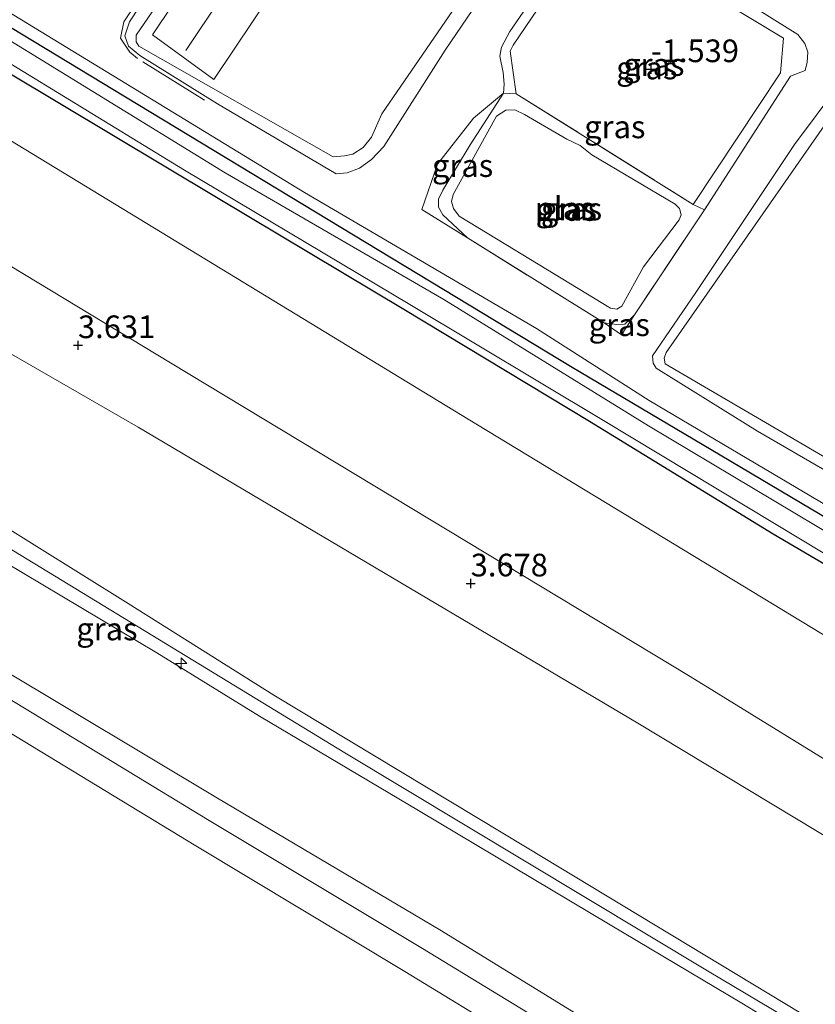
# Model space of a CAD drawing. Units: metres. Extents: x 59997 to 70000, y 381250 to 387502.
# Drawn here: x 60358 to 60446, y 383981 to 384090 of the extents above; entities that cross this region are included whole.
import ezdxf
from ezdxf.enums import TextEntityAlignment as Align

# ---------------------------------------------------------------- set-up
doc = ezdxf.new("R2010")
doc.units = ezdxf.units.M
doc.linetypes.add('IE-TERREINAFSCHEIDING', pattern=[10, 8, -2])
doc.layers.get('0').update_dxf_attribs({"lineweight": 25})
for name, color, linetype, lineweight in [('B-ME-AL-OVERIG-S-B1', 7, 'Continuous', 18), ('B-ME-GW-HOOGTEPUNT-S-B1', 10, 'Continuous', 25), ('B-ME-GW-INSTEEKWATERGANG-L-B1', 10, 'Continuous', 25), ('B-ME-GW-KRUINLIJN-L-B1', 93, 'Continuous', 18), ('B-ME-GW-TEENLIJN-L-B1', 93, 'Continuous', 18), ('B-ME-IE-GRASLAND-GV-B6', 93, 'Continuous', 18), ('B-ME-IE-TERREINAFSCHEIDING-RASTERHEKWERK-L-B1', 8, 'IE-TERREINAFSCHEIDING', 18), ('B-ME-KG-KADASTRAAL-NOKLIJN-L-B1', 13, 'Continuous', 18), ('B-ME-OB-BEKLEDING-GV-B6', 253, 'Continuous', 18), ('B-ME-OG-BEBOUWING-GV-B6', 173, 'Continuous', 18), ('B-ME-OG-WATER-GV-B6', 153, 'Continuous', 18), ('B-ME-VH-VERH_SOORT-BITUMEN-GV-B6', 8, 'IE-TERREINAFSCHEIDING-NATUURLIJK-HOUTWAL', 18)]:
    doc.layers.add(name, color=color, linetype=linetype, lineweight=lineweight)
doc.styles.add('NLCS-ISO', font='NLCS-ISO.TTF')
doc.linetypes.add('IE-TERREINAFSCHEIDING-NATUURLIJK-HOUTWAL', pattern='A,7,-1.5,[67,NLCS.SHX,S=0.75,R=45,X=0,Y=0],-1.5,7,-1.5,[70,NLCS.SHX,S=0.75,R=0,X=0,Y=0],-1.5', length=20)

# ---------------------------------------------------------------- blocks, each defined once
blk = doc.blocks.new('hecto')
for p, q in [((0, 0.625), (-0.625, 0)), ((0, -0.625), (0, 0.625)), ((-0.625, 0), (0.625, 0)), ((0.625, 0), (0, -0.625))]:
    blk.add_line(p, q)
blk = doc.blocks.new('hoogtepunt')
for p, q in [((-0.5, 0), (0.5, 0)), ((0, 0.5), (0, -0.5))]:
    blk.add_line(p, q)

msp = doc.modelspace()

# ---------------------------------------------------------------- linework, layer by layer
at = {"layer": 'B-ME-GW-INSTEEKWATERGANG-L-B1'}
for points in [[(60528.8959, 384080.9115, -0.9288), (60515.4534, 384061.8148, -0.7995), (60506.3833, 384050.1592, -0.6938), (60505.8578, 384049.9281, -0.729), (60504.7095, 384048.7754, -0.7173), (60500.1772, 384043.6569, -0.3413), (60488.9007, 384026.4739, -0.353), (60480.2112, 384014.7181, -0.4118), (60479.3785, 384015.1806, -0.8818), (60478.4891, 384016.1322, -1.1638), (60464.0314, 384024.8935, -1.2343), (60434.4385, 384042.4236, -1.2343), (60419.0688, 384051.516, -1.2343), (60394.9535, 384066.1421, -1.2343), (60369.7496, 384081.354, -1.2343), (60348.1497, 384094.4766, -1.2343), (60316.28, 384113.5437, -1.2343), (60287.9908, 384130.3232, -1.2343), (60263.7932, 384144.8449, -1.2343)], [(60265.2544, 384138.7773, -1.2108), (60285.3797, 384127.0528, -1.1755), (60307.5467, 384114.012, -1.1755), (60328.7938, 384100.829, -1.1755), (60351.0817, 384087.504, -1.2108), (60379.8234, 384070.3347, -1.2813), (60400.484, 384057.9524, -1.3635), (60421.0161, 384045.5838, -1.3635), (60441.2772, 384033.1752, -1.387), (60462.7683, 384020.5239, -1.3635), (60475.9807, 384012.0439, -1.1755), (60477.9891, 384011.7123, -1.1403), (60479.9111, 384011.9979, -0.6703), (60483.6345, 384015.3712, -0.4235), (60491.4442, 384025.5559, -0.4235), (60504.8275, 384044.985, -0.306), (60507.4996, 384048.5488, -0.494), (60517.2506, 384061.5293, -0.6585), (60528.8474, 384077.2379, -0.729)]]:
    msp.add_polyline3d(points, dxfattribs=at)
at = {"layer": 'B-ME-GW-KRUINLIJN-L-B1'}
for points in [[(60529.9724, 383929.8185, 9.717), (60475.5306, 383960.1968, 9.708), (60434.0163, 383984.9102, 9.755), (60393.9959, 384008.987, 9.755), (60357.4105, 384031.2719, 9.661), (60321.332, 384052.7084, 9.661), (60273.687, 384081.473, 9.7785), (60247.8866, 384098.3024, 9.7785), (60207.0914, 384123.4376, 9.8019), (60199.256, 384128.4282, 9.8225), (60184.8945, 384135.8748, 9.6932), (60159.3468, 384149.2183, 9.7315), (60126.7601, 384166.9994, 9.7315), (60093.696, 384183.6399, 9.6845), (60066.7612, 384197.6237, 9.708), (60022.6652, 384219.1857, 9.7315), (60000, 384229.7883, 9.7099)], [(60115.5843, 384204.4427, 3.219), (60139.3498, 384191.4534, 3.219), (60194.4795, 384159.6774, 3.36), (60253.5223, 384124.7438, 3.595), (60311.4205, 384090.3232, 3.548), (60374.7246, 384052.0369, 3.36), (60432.1128, 384017.4, 3.125), (60459.3371, 384000.6206, 3.266), (60473.9111, 383990.1499, 3.266), (60539.0036, 383951.1004, 3.5139)], [(60125.1779, 384192.1356, 3.877), (60136.7888, 384179.8301, 5.569), (60163.3894, 384158.2517, 7.872), (60183.3736, 384142.101, 9.47), (60201.2524, 384128.6493, 9.658), (60220.5919, 384117.132, 9.6815), (60237.3195, 384107.2691, 9.6227), (60267.0215, 384087.996, 9.6227), (60294.3926, 384070.9531, 9.6932), (60315.752, 384058.0627, 9.6227), (60334.5839, 384046.3535, 9.658), (60354.4681, 384035.1908, 9.5757), (60370.0531, 384025.4523, 9.5287), (60386.1634, 384015.355, 9.611), (60414.1255, 383998.4766, 9.7167), (60446.0874, 383979.183, 9.7167), (60482.3503, 383957.6981, 9.7285), (60530.1409, 383931.1882, 9.6944)], [(60271.1973, 384142.6175, -0.2708), (60296.0425, 384127.6674, -0.2355), (60324.8216, 384110.3421, -0.2355), (60357.4425, 384090.4321, -0.5175), (60389.5468, 384070.8302, -0.5175), (60415.1452, 384055.8135, -0.5763), (60427.5731, 384047.8695, -0.6703), (60451.0235, 384034.0053, -0.5528), (60474.8594, 384020.2958, -0.5175), (60478.5791, 384018.0146, -0.3413), (60479.5499, 384016.7534, -0.3295), (60480.2112, 384014.7181, -0.4118)], [(60529.7971, 383928.3943, 9.6963), (60518.0247, 383935.2726, 9.7755), (60498.9415, 383945.0935, 9.7755), (60489.4031, 383950.5727, 9.7755), (60476.8742, 383957.7727, 9.799), (60463.1124, 383966.1525, 9.7285), (60450.2735, 383973.7547, 9.7285), (60437.8003, 383981.3556, 9.799), (60423.2727, 383990.0014, 9.7285), (60402.1197, 384002.6117, 9.6932), (60384.5685, 384013.0409, 9.658), (60373.2236, 384020.0033, 9.6815), (60356.4444, 384030.0458, 9.6932), (60338.0821, 384040.9077, 9.611), (60316.9948, 384053.6266, 9.5405), (60298.8015, 384065.0066, 9.7167), (60281.8295, 384074.9503, 9.799), (60257.6742, 384089.5613, 9.6932), (60240.7199, 384100.2382, 9.9517), (60226.9329, 384109.3075, 9.7755), (60214.251, 384117.3124, 9.7402), (60205.6334, 384122.6785, 9.799)], [(60407.5386, 384065.8235, -0.5998), (60404.8227, 384068.3934, -0.7173), (60404.3345, 384069.2137, -0.7173), (60404.3328, 384070.0958, -0.7173), (60404.8175, 384071.1005, -0.7173), (60407.8327, 384076.1253, -0.7173), (60411.4856, 384081.8048, -0.5058), (60411.5611, 384082.7938, -0.588), (60411.4689, 384084.0959, -0.5645), (60411.1005, 384085.8898, -0.5645), (60411.281, 384086.8939, -0.5645), (60412.2206, 384088.6295, -0.5645), (60420.3154, 384100.3946, -0.5645)], [(60393.0214, 384072.9183, -0.5763), (60379.9089, 384080.6278, -0.541), (60371.3387, 384085.974, -0.4353), (60370.0992, 384087.003, -0.4353), (60369.6845, 384088.1366, -0.4353), (60370.1971, 384089.6845, -0.4353), (60375.7499, 384098.152, -0.2825)], [(60412.3629, 384097.2945, -0.6351), (60405.0613, 384086.5548, -0.5058), (60398.2752, 384075.9192, -0.5763), (60396.9373, 384074.4728, -0.5763), (60395.5984, 384073.5421, -0.5763), (60394.2587, 384073.0238, -0.5763), (60393.0214, 384072.9183, -0.5763)], [(60433.1476, 384095.1151, -0.7525), (60444.0061, 384088.2905, -0.7055), (60444.7685, 384087.2882, -0.7055), (60445.1049, 384086.3459, -0.7055), (60445.0462, 384085.2204, -0.7173), (60444.8047, 384084.3074, -0.7173), (60443.1938, 384083.6959, -0.7173), (60433.6901, 384068.914, -0.6468)], [(60452.0615, 384037.845, -0.4), (60451.0882, 384037.8127, -0.4), (60439.5454, 384044.4761, -0.494), (60428.3689, 384051.4504, -0.7173), (60428.0333, 384051.9973, -0.729), (60427.9709, 384052.8184, -0.729), (60432.744, 384059.7988, -0.6938), (60443.6488, 384076.1317, -0.7055), (60448.5332, 384082.7112, -0.588), (60449.4749, 384083.3518, -0.588), (60450.5693, 384083.6581, -0.588), (60451.4215, 384083.4164, -0.588), (60461.4624, 384077.5605, -0.5528), (60470.3534, 384071.5548, -0.4823), (60473.5518, 384069.1276, -0.447), (60473.8577, 384068.2461, -0.447), (60473.8595, 384067.3336, -0.447), (60473.5266, 384066.4509, -0.447), (60468.4337, 384059.8309, -0.4353), (60452.6387, 384038.2111, -0.447), (60452.0615, 384037.845, -0.4)], [(60521.629, 383911.936, 6.649), (60495.105, 383927.823, 6.632), (60469.045, 383943.373, 6.646), (60445.785, 383957.438, 6.59), (60424.978, 383969.964, 6.628), (60400.623, 383984.842, 6.678), (60377.516, 383998.698, 6.707), (60352.121, 384014.127, 6.696), (60328.902, 384027.941, 6.674), (60303.785, 384043.151, 6.671), (60280.384, 384057.128, 6.654), (60255.14, 384071.879, 6.669)], [(60425.9561, 384057.3406, -0.6703), (60424.8906, 384056.2915, -0.7173), (60423.9781, 384056.2593, -0.7173), (60422.6248, 384056.4643, -0.7055)]]:
    msp.add_polyline3d(points, dxfattribs=at)
at = {"layer": 'B-ME-GW-TEENLIJN-L-B1'}
for points in [[(60544.1155, 383963.0717, -0.9276), (60503.0824, 383987.5819, -0.823), (60474.9842, 384004.1001, -0.823), (60461.6921, 384012.996, -0.87), (60407.5877, 384045.8166, -1.199), (60357.9177, 384076.0724, -1.199), (60299.012, 384111.8142, -1.152), (60248.0688, 384140.8634, -0.964), (60191.8883, 384174.4173, -0.964), (60155.3088, 384195.3081, -0.729), (60142.9624, 384202.1426, -0.729), (60136.9782, 384204.6219, -0.494), (60131.5105, 384205.6247, -0.259), (60123.2099, 384205.0174, 1.433), (60115.5843, 384204.4427, 3.219)], [(60537.1829, 383947.2694, 3.6784), (60471.0108, 383985.3167, 3.595), (60426.319, 384012.2457, 3.595), (60371.1822, 384044.919, 3.595), (60305.5369, 384082.7506, 3.971), (60258.4123, 384111.5781, 4.206), (60242.5167, 384123.2679, 3.971), (60217.7117, 384138.6759, 3.971), (60187.5923, 384156.6886, 3.877), (60159.0392, 384174.0769, 3.689), (60141.7794, 384183.5112, 3.83), (60132.7609, 384189.2356, 3.689), (60125.1779, 384192.1356, 3.877)], [(60393.9458, 384074.8796, -1.5398), (60392.7084, 384074.7741, -1.5398), (60371.2336, 384087.0051, -1.5398), (60370.9536, 384087.4985, -1.5045), (60370.9522, 384088.236, -1.5045), (60383.3304, 384106.3174, -1.5045), (60390.4653, 384117.0054, -1.4223), (60391.1725, 384117.4198, -1.4223), (60392.175, 384117.6872, -1.4223), (60392.9718, 384117.4822, -1.4223), (60401.6894, 384112.8516, -1.4223), (60412.5591, 384105.7631, -1.4105), (60413.6896, 384104.5162, -1.481), (60412.8712, 384101.1113, -1.481), (60398.062, 384079.5284, -1.5398), (60396.9326, 384076.948, -1.5398), (60396.0066, 384075.8117, -1.5398), (60394.8735, 384075.0876, -1.5398), (60393.9458, 384074.8796, -1.5398)], [(60432.463, 384069.5333, -1.293), (60442.0928, 384084.0564, -1.3753), (60442.42, 384087.8895, -1.3753), (60432.5069, 384093.8803, -1.481), (60422.854, 384099.428, -1.481), (60422.0769, 384099.6517, -1.481), (60421.3167, 384099.4982, -1.481), (60420.6788, 384099.0711, -1.481), (60412.5553, 384087.1113, -1.3753), (60412.222, 384086.4415, -1.3753), (60412.9153, 384081.7467, -1.1168)], [(60451.3464, 384039.4879, -1.5163), (60450.6245, 384039.4865, -1.5163), (60429.3556, 384051.9242, -1.5163), (60429.2513, 384052.5428, -1.5163), (60429.4563, 384053.162, -1.5163), (60449.0998, 384081.3546, -1.5163), (60449.9239, 384081.8718, -1.5163), (60450.8519, 384081.9767, -1.5163), (60451.8836, 384081.7725, -1.5163), (60453.2254, 384081.1563, -1.5163), (60467.4749, 384072.1083, -1.387), (60470.6775, 384069.2268, -1.387), (60470.4777, 384065.9262, -1.3753), (60461.2206, 384053.1202, -1.5281), (60452.0673, 384040.0049, -1.5163), (60451.3464, 384039.4879, -1.5163)], [(60498.215, 383932.531, 6.881), (60471.013, 383948.473, 6.869), (60449.232, 383961.858, 6.789), (60427.626, 383975.203, 6.875), (60404.475, 383989.452, 7.013), (60379.94, 384003.971, 6.969), (60355.558, 384018.534, 7.001), (60331.645, 384033.244, 6.959), (60307.913, 384048.05, 6.984), (60282.934, 384061.977, 6.885), (60258.666, 384076.374, 6.832)]]:
    msp.add_polyline3d(points, dxfattribs=at)
at = {"layer": 'B-ME-IE-GRASLAND-GV-B6'}
for points in [[(60250.125, 384148.9373, -1.9158), (60276.707, 384133.2482, -1.9275), (60303.2385, 384117.6878, -1.9275), (60323.5565, 384105.0646, -1.9275), (60349.5287, 384089.6615, -1.9275), (60376.2934, 384073.3066, -1.9393), (60401.1442, 384058.494, -1.9393), (60422.5326, 384045.6618, -1.951), (60444.4783, 384032.477, -1.951), (60462.8526, 384021.386, -1.951), (60475.9069, 384013.5988, -1.951), (60475.9807, 384012.0439, -1.1755), (60462.7683, 384020.5239, -1.3635), (60441.2772, 384033.1752, -1.387), (60421.0161, 384045.5838, -1.3635), (60400.484, 384057.9524, -1.3635), (60379.8234, 384070.3347, -1.2813), (60351.0817, 384087.504, -1.2108), (60328.7938, 384100.829, -1.1755), (60307.5467, 384114.012, -1.1755), (60285.3797, 384127.0528, -1.1755), (60265.2544, 384138.7773, -1.2108)], [(60263.7932, 384144.8449, -1.2343), (60287.9908, 384130.3232, -1.2343), (60316.28, 384113.5437, -1.2343), (60348.1497, 384094.4766, -1.2343), (60369.7496, 384081.354, -1.2343), (60394.9535, 384066.1421, -1.2343), (60419.0688, 384051.516, -1.2343), (60434.4385, 384042.4236, -1.2343), (60464.0314, 384024.8935, -1.2343), (60478.4891, 384016.1322, -1.1638), (60479.3785, 384015.1806, -0.8818), (60480.2112, 384014.7181, -0.4118), (60488.9007, 384026.4739, -0.353), (60500.1772, 384043.6569, -0.3413), (60504.7095, 384048.7754, -0.7173), (60505.8578, 384049.9281, -0.729), (60506.3833, 384050.1592, -0.6938), (60515.4534, 384061.8148, -0.7995), (60528.8959, 384080.9115, -0.9288)], [(60480.2112, 384014.7181, -0.4118), (60479.3785, 384015.1806, -0.8818), (60478.4891, 384016.1322, -1.1638), (60464.0314, 384024.8935, -1.2343), (60434.4385, 384042.4236, -1.2343), (60419.0688, 384051.516, -1.2343), (60394.9535, 384066.1421, -1.2343), (60369.7496, 384081.354, -1.2343), (60348.1497, 384094.4766, -1.2343), (60316.28, 384113.5437, -1.2343), (60287.9908, 384130.3232, -1.2343), (60263.7932, 384144.8449, -1.2343)], [(60271.1973, 384142.6175, -0.2708), (60296.0425, 384127.6674, -0.2355), (60324.8216, 384110.3421, -0.2355), (60357.4425, 384090.4321, -0.5175), (60389.5468, 384070.8302, -0.5175), (60415.1452, 384055.8135, -0.5763), (60427.5731, 384047.8695, -0.6703), (60451.0235, 384034.0053, -0.5528), (60474.8594, 384020.2958, -0.5175), (60478.5791, 384018.0146, -0.3413), (60479.5499, 384016.7534, -0.3295), (60480.2112, 384014.7181, -0.4118)], [(60528.8959, 384080.9115, -0.9288), (60515.4534, 384061.8148, -0.7995), (60506.3833, 384050.1592, -0.6938), (60505.8578, 384049.9281, -0.729), (60504.7095, 384048.7754, -0.7173), (60500.1772, 384043.6569, -0.3413), (60488.9007, 384026.4739, -0.353), (60480.2112, 384014.7181, -0.4118), (60479.5499, 384016.7534, -0.3295), (60478.5791, 384018.0146, -0.3413), (60474.8594, 384020.2958, -0.5175), (60451.0235, 384034.0053, -0.5528), (60427.5731, 384047.8695, -0.6703), (60415.1452, 384055.8135, -0.5763), (60389.5468, 384070.8302, -0.5175), (60357.4425, 384090.4321, -0.5175), (60324.8216, 384110.3421, -0.2355), (60296.0425, 384127.6674, -0.2355), (60271.1973, 384142.6175, -0.2708)], [(60265.2544, 384138.7773, -1.2108), (60285.3797, 384127.0528, -1.1755), (60307.5467, 384114.012, -1.1755), (60328.7938, 384100.829, -1.1755), (60351.0817, 384087.504, -1.2108), (60379.8234, 384070.3347, -1.2813), (60400.484, 384057.9524, -1.3635), (60421.0161, 384045.5838, -1.3635), (60441.2772, 384033.1752, -1.387), (60462.7683, 384020.5239, -1.3635), (60475.9807, 384012.0439, -1.1755), (60475.6799, 384005.072, -0.9863), (60506.3523, 383986.9037, -0.8806), (60544.4002, 383964.2778, -0.9276), (60544.1155, 383963.0717, -0.9276), (60503.0824, 383987.5819, -0.823), (60474.9842, 384004.1001, -0.823), (60461.6921, 384012.996, -0.87), (60407.5877, 384045.8166, -1.199), (60357.9177, 384076.0724, -1.199), (60299.012, 384111.8142, -1.152), (60248.0688, 384140.8634, -0.964)], [(60248.0688, 384140.8634, -0.964), (60299.012, 384111.8142, -1.152), (60357.9177, 384076.0724, -1.199), (60407.5877, 384045.8166, -1.199), (60461.6921, 384012.996, -0.87), (60474.9842, 384004.1001, -0.823), (60503.0824, 383987.5819, -0.823), (60544.1155, 383963.0717, -0.9276)], [(60534.7948, 384087.6582, -1.3048), (60521.5144, 384069.1771, -1.2695), (60506.6036, 384049.2049, -1.1168), (60496.3584, 384035.0509, -1.1168), (60484.7279, 384018.8096, -1.058), (60480.5321, 384013.7498, -1.2578), (60479.0568, 384013.0999, -1.951), (60479.0292, 384013.5276, -1.951), (60478.5085, 384013.9613, -1.951), (60478.2865, 384014.6216, -1.951), (60477.3457, 384015.6522, -1.951), (60474.7363, 384017.328, -1.951), (60472.3497, 384018.4093, -1.951), (60450.7164, 384031.2259, -1.951), (60427.4963, 384045.0791, -1.951), (60404.8996, 384059.0412, -1.951), (60380.7865, 384073.0304, -1.951), (60351.5221, 384090.9683, -1.951), (60324.8433, 384106.7251, -1.9628), (60297.8063, 384123.1427, -1.9628), (60269.0875, 384140.3093, -1.9628)], [(60253.5223, 384124.7438, 3.595), (60311.4205, 384090.3232, 3.548), (60374.7246, 384052.0369, 3.36), (60432.1128, 384017.4, 3.125), (60459.3371, 384000.6206, 3.266), (60473.9111, 383990.1499, 3.266), (60539.0036, 383951.1004, 3.5139), (60537.1829, 383947.2694, 3.6784), (60471.0108, 383985.3167, 3.595), (60426.319, 384012.2457, 3.595), (60371.1822, 384044.919, 3.595), (60305.5369, 384082.7506, 3.971), (60258.4123, 384111.5781, 4.206)], [(60544.1155, 383963.0717, -0.9276), (60539.0036, 383951.1004, 3.5139), (60473.9111, 383990.1499, 3.266), (60459.3371, 384000.6206, 3.266), (60432.1128, 384017.4, 3.125), (60374.7246, 384052.0369, 3.36), (60311.4205, 384090.3232, 3.548), (60253.5223, 384124.7438, 3.595)], [(60392.9718, 384117.4822, -1.4223), (60401.6894, 384112.8516, -1.4223), (60412.5591, 384105.7631, -1.4105), (60413.6896, 384104.5162, -1.481), (60412.8712, 384101.1113, -1.481), (60398.062, 384079.5284, -1.5398), (60396.9326, 384076.948, -1.5398), (60396.0066, 384075.8117, -1.5398), (60394.8735, 384075.0876, -1.5398), (60393.9458, 384074.8796, -1.5398), (60392.7084, 384074.7741, -1.5398), (60371.2336, 384087.0051, -1.5398), (60370.9536, 384087.4985, -1.5045), (60370.9522, 384088.236, -1.5045), (60383.3304, 384106.3174, -1.5045), (60390.4653, 384117.0054, -1.4223), (60391.1725, 384117.4198, -1.4223), (60392.175, 384117.6872, -1.4223), (60392.9718, 384117.4822, -1.4223)], [(60371.2336, 384087.0051, -1.5398), (60392.7084, 384074.7741, -1.5398), (60393.9458, 384074.8796, -1.5398), (60394.8735, 384075.0876, -1.5398), (60396.0066, 384075.8117, -1.5398), (60396.9326, 384076.948, -1.5398), (60398.062, 384079.5284, -1.5398), (60412.8712, 384101.1113, -1.481), (60413.6896, 384104.5162, -1.481), (60412.5591, 384105.7631, -1.4105), (60401.6894, 384112.8516, -1.4223), (60392.9718, 384117.4822, -1.4223), (60392.175, 384117.6872, -1.4223), (60391.1725, 384117.4198, -1.4223), (60390.4653, 384117.0054, -1.4223), (60383.3304, 384106.3174, -1.5045), (60370.9522, 384088.236, -1.5045), (60370.9536, 384087.4985, -1.5045), (60371.2336, 384087.0051, -1.5398)], [(60372.7613, 384088.2441, -1.4575), (60379.5262, 384083.3307, -1.4693), (60397.1142, 384109.6063, -1.4693), (60390.3492, 384114.5492, -1.4693), (60372.7613, 384088.2441, -1.4575)], [(60258.4123, 384111.5781, 4.206), (60305.5369, 384082.7506, 3.971), (60371.1822, 384044.919, 3.595), (60426.319, 384012.2457, 3.595), (60471.0108, 383985.3167, 3.595), (60537.1829, 383947.2694, 3.6784)], [(60420.3154, 384100.3946, -0.5645), (60412.2206, 384088.6295, -0.5645), (60411.281, 384086.8939, -0.5645), (60411.1005, 384085.8898, -0.5645), (60411.4689, 384084.0959, -0.5645), (60411.5611, 384082.7938, -0.588), (60411.4856, 384081.8048, -0.5058), (60408.2081, 384079.0399, -0.2943), (60404.2029, 384073.983, -0.447), (60402.4833, 384068.9771, -0.5998), (60407.5386, 384065.8235, -0.5998), (60422.6248, 384056.4643, -0.7055), (60424.5307, 384055.1478, -0.7055), (60425.9561, 384057.3406, -0.6703), (60433.6901, 384068.914, -0.6468)], [(60420.6788, 384099.0711, -1.481), (60412.5553, 384087.1113, -1.3753), (60412.222, 384086.4415, -1.3753), (60412.9153, 384081.7467, -1.1168), (60411.4856, 384081.8048, -0.5058), (60411.5611, 384082.7938, -0.588), (60411.4689, 384084.0959, -0.5645), (60411.1005, 384085.8898, -0.5645), (60411.281, 384086.8939, -0.5645), (60412.2206, 384088.6295, -0.5645), (60420.3154, 384100.3946, -0.5645)], [(60442.0928, 384084.0564, -1.3753), (60432.463, 384069.5333, -1.293), (60412.9153, 384081.7467, -1.1168), (60412.222, 384086.4415, -1.3753), (60412.5553, 384087.1113, -1.3753), (60420.6788, 384099.0711, -1.481), (60421.3167, 384099.4982, -1.481), (60422.0769, 384099.6517, -1.481), (60422.854, 384099.428, -1.481), (60432.5069, 384093.8803, -1.481), (60442.42, 384087.8895, -1.3753), (60442.0928, 384084.0564, -1.3753)], [(60375.7499, 384098.152, -0.2825), (60370.1971, 384089.6845, -0.4353), (60369.6845, 384088.1366, -0.4353), (60370.0992, 384087.003, -0.4353), (60371.3387, 384085.974, -0.4353), (60379.9089, 384080.6278, -0.541), (60393.0214, 384072.9183, -0.5763), (60394.2587, 384073.0238, -0.5763), (60395.5984, 384073.5421, -0.5763), (60396.9373, 384074.4728, -0.5763), (60398.2752, 384075.9192, -0.5763), (60405.0613, 384086.5548, -0.5058), (60412.3629, 384097.2945, -0.6351)], [(60412.3629, 384097.2945, -0.6351), (60405.0613, 384086.5548, -0.5058), (60398.2752, 384075.9192, -0.5763), (60396.9373, 384074.4728, -0.5763), (60395.5984, 384073.5421, -0.5763), (60394.2587, 384073.0238, -0.5763), (60393.0214, 384072.9183, -0.5763), (60379.9089, 384080.6278, -0.541), (60371.3387, 384085.974, -0.4353), (60370.0992, 384087.003, -0.4353), (60369.6845, 384088.1366, -0.4353), (60370.1971, 384089.6845, -0.4353), (60375.7499, 384098.152, -0.2825)], [(60433.1476, 384095.1151, -0.7525), (60444.0061, 384088.2905, -0.7055), (60444.7685, 384087.2882, -0.7055), (60445.1049, 384086.3459, -0.7055), (60445.0462, 384085.2204, -0.7173), (60444.8047, 384084.3074, -0.7173), (60443.1938, 384083.6959, -0.7173), (60433.6901, 384068.914, -0.6468), (60432.463, 384069.5333, -1.293), (60442.0928, 384084.0564, -1.3753), (60442.42, 384087.8895, -1.3753), (60432.5069, 384093.8803, -1.481)], [(60433.6901, 384068.914, -0.6468), (60443.1938, 384083.6959, -0.7173), (60444.8047, 384084.3074, -0.7173), (60445.0462, 384085.2204, -0.7173), (60445.1049, 384086.3459, -0.7055), (60444.7685, 384087.2882, -0.7055), (60444.0061, 384088.2905, -0.7055), (60433.1476, 384095.1151, -0.7525)], [(60529.7971, 383928.3943, 9.6963), (60518.0247, 383935.2726, 9.7755), (60498.9415, 383945.0935, 9.7755), (60489.4031, 383950.5727, 9.7755), (60476.8742, 383957.7727, 9.799), (60463.1124, 383966.1525, 9.7285), (60450.2735, 383973.7547, 9.7285), (60437.8003, 383981.3556, 9.799), (60423.2727, 383990.0014, 9.7285), (60402.1197, 384002.6117, 9.6932), (60384.5685, 384013.0409, 9.658), (60373.2236, 384020.0033, 9.6815), (60356.4444, 384030.0458, 9.6932), (60338.0821, 384040.9077, 9.611), (60316.9948, 384053.6266, 9.5405), (60298.8015, 384065.0066, 9.7167), (60281.8295, 384074.9503, 9.799), (60257.6742, 384089.5613, 9.6932)], [(60257.6742, 384089.5613, 9.6932), (60281.8295, 384074.9503, 9.799), (60298.8015, 384065.0066, 9.7167), (60316.9948, 384053.6266, 9.5405), (60338.0821, 384040.9077, 9.611), (60356.4444, 384030.0458, 9.6932), (60373.2236, 384020.0033, 9.6815), (60384.5685, 384013.0409, 9.658), (60402.1197, 384002.6117, 9.6932), (60423.2727, 383990.0014, 9.7285), (60437.8003, 383981.3556, 9.799), (60450.2735, 383973.7547, 9.7285), (60463.1124, 383966.1525, 9.7285), (60476.8742, 383957.7727, 9.799), (60489.4031, 383950.5727, 9.7755), (60498.9415, 383945.0935, 9.7755), (60518.0247, 383935.2726, 9.7755), (60529.7971, 383928.3943, 9.6963)], [(60267.0215, 384087.996, 9.6227), (60294.3926, 384070.9531, 9.6932), (60315.752, 384058.0627, 9.6227), (60334.5839, 384046.3535, 9.658), (60354.4681, 384035.1908, 9.5757), (60370.0531, 384025.4523, 9.5287), (60386.1634, 384015.355, 9.611), (60414.1255, 383998.4766, 9.7167), (60446.0874, 383979.183, 9.7167), (60482.3503, 383957.6981, 9.7285), (60530.1409, 383931.1882, 9.6944)], [(60537.1829, 383947.2694, 3.6784), (60530.1409, 383931.1882, 9.6944), (60482.3503, 383957.6981, 9.7285), (60446.0874, 383979.183, 9.7167), (60414.1255, 383998.4766, 9.7167), (60386.1634, 384015.355, 9.611), (60370.0531, 384025.4523, 9.5287), (60354.4681, 384035.1908, 9.5757), (60334.5839, 384046.3535, 9.658), (60315.752, 384058.0627, 9.6227), (60294.3926, 384070.9531, 9.6932), (60267.0215, 384087.996, 9.6227)], [(60468.4337, 384059.8309, -0.4353), (60473.5266, 384066.4509, -0.447), (60473.8595, 384067.3336, -0.447), (60473.8577, 384068.2461, -0.447), (60473.5518, 384069.1276, -0.447), (60470.3534, 384071.5548, -0.4823), (60461.4624, 384077.5605, -0.5528), (60451.4215, 384083.4164, -0.588), (60450.5693, 384083.6581, -0.588), (60449.4749, 384083.3518, -0.588), (60448.5332, 384082.7112, -0.588), (60443.6488, 384076.1317, -0.7055), (60432.744, 384059.7988, -0.6938), (60427.9709, 384052.8184, -0.729), (60428.0333, 384051.9973, -0.729), (60428.3689, 384051.4504, -0.7173), (60439.5454, 384044.4761, -0.494), (60451.0882, 384037.8127, -0.4), (60452.0615, 384037.845, -0.4), (60452.6387, 384038.2111, -0.447), (60468.4337, 384059.8309, -0.4353)], [(60451.4215, 384083.4164, -0.588), (60461.4624, 384077.5605, -0.5528), (60470.3534, 384071.5548, -0.4823), (60473.5518, 384069.1276, -0.447), (60473.8577, 384068.2461, -0.447), (60473.8595, 384067.3336, -0.447), (60473.5266, 384066.4509, -0.447), (60468.4337, 384059.8309, -0.4353), (60452.6387, 384038.2111, -0.447), (60452.0615, 384037.845, -0.4), (60451.0882, 384037.8127, -0.4), (60439.5454, 384044.4761, -0.494), (60428.3689, 384051.4504, -0.7173), (60428.0333, 384051.9973, -0.729), (60427.9709, 384052.8184, -0.729), (60432.744, 384059.7988, -0.6938), (60443.6488, 384076.1317, -0.7055), (60448.5332, 384082.7112, -0.588), (60449.4749, 384083.3518, -0.588), (60450.5693, 384083.6581, -0.588), (60451.4215, 384083.4164, -0.588)], [(60451.3464, 384039.4879, -1.5163), (60450.6245, 384039.4865, -1.5163), (60429.3556, 384051.9242, -1.5163), (60429.2513, 384052.5428, -1.5163), (60429.4563, 384053.162, -1.5163), (60449.0998, 384081.3546, -1.5163), (60449.9239, 384081.8718, -1.5163), (60450.8519, 384081.9767, -1.5163), (60451.8836, 384081.7725, -1.5163), (60453.2254, 384081.1563, -1.5163), (60467.4749, 384072.1083, -1.387), (60470.6775, 384069.2268, -1.387), (60470.4777, 384065.9262, -1.3753), (60461.2206, 384053.1202, -1.5281), (60452.0673, 384040.0049, -1.5163), (60451.3464, 384039.4879, -1.5163)], [(60450.8519, 384081.9767, -1.5163), (60449.9239, 384081.8718, -1.5163), (60449.0998, 384081.3546, -1.5163), (60429.4563, 384053.162, -1.5163), (60429.2513, 384052.5428, -1.5163), (60429.3556, 384051.9242, -1.5163), (60450.6245, 384039.4865, -1.5163), (60451.3464, 384039.4879, -1.5163), (60452.0673, 384040.0049, -1.5163), (60461.2206, 384053.1202, -1.5281), (60470.4777, 384065.9262, -1.3753), (60470.6775, 384069.2268, -1.387), (60467.4749, 384072.1083, -1.387), (60453.2254, 384081.1563, -1.5163), (60451.8836, 384081.7725, -1.5163), (60450.8519, 384081.9767, -1.5163)], [(60404.8227, 384068.3934, -0.7173), (60407.5386, 384065.8235, -0.5998), (60402.4833, 384068.9771, -0.5998), (60404.2029, 384073.983, -0.447), (60408.2081, 384079.0399, -0.2943), (60411.4856, 384081.8048, -0.5058), (60407.8327, 384076.1253, -0.7173), (60404.8175, 384071.1005, -0.7173), (60404.3328, 384070.0958, -0.7173), (60404.3345, 384069.2137, -0.7173), (60404.8227, 384068.3934, -0.7173)], [(60412.9153, 384081.7467, -1.1168), (60432.463, 384069.5333, -1.293), (60433.6901, 384068.914, -0.6468), (60425.9561, 384057.3406, -0.6703), (60424.8906, 384056.2915, -0.7173), (60423.9781, 384056.2593, -0.7173), (60422.6248, 384056.4643, -0.7055), (60407.5386, 384065.8235, -0.5998), (60404.8227, 384068.3934, -0.7173), (60404.3345, 384069.2137, -0.7173), (60404.3328, 384070.0958, -0.7173), (60404.8175, 384071.1005, -0.7173), (60407.8327, 384076.1253, -0.7173), (60411.4856, 384081.8048, -0.5058), (60412.9153, 384081.7467, -1.1168)], [(60423.3345, 384058.0619, -2.045), (60424.0343, 384057.972, -2.045), (60424.5507, 384058.3076, -2.045), (60426.9757, 384062.6315, -2.045), (60430.8895, 384067.8099, -2.045), (60431.1317, 384068.3883, -2.045), (60430.9479, 384069.0875, -2.045), (60430.4603, 384069.5429, -2.0333), (60421.2429, 384074.9921, -2.0333), (60419.9634, 384076.0238, -2.0333), (60418.502, 384076.7206, -2.0333), (60413.8172, 384079.4487, -2.045), (60412.7516, 384079.9637, -2.045), (60411.7783, 384079.9314, -2.045), (60410.7455, 384079.2602, -2.045), (60405.9326, 384070.6431, -2.045), (60405.7516, 384069.852, -2.045), (60405.966, 384069.0615, -2.045), (60406.5923, 384068.2411, -2.045), (60411.7692, 384065.1182, -2.045), (60423.3345, 384058.0619, -2.045)], [(60258.666, 384076.374, 6.832), (60282.934, 384061.977, 6.885), (60307.913, 384048.05, 6.984), (60331.645, 384033.244, 6.959), (60355.558, 384018.534, 7.001), (60379.94, 384003.971, 6.969), (60404.475, 383989.452, 7.013), (60427.626, 383975.203, 6.875), (60449.232, 383961.858, 6.789), (60471.013, 383948.473, 6.869), (60498.215, 383932.531, 6.881), (60507.462, 383929.2054, 7.026), (60517.488, 383925.9243, 7.7192), (60527.4321, 383922.6347, 8.1218)], [(60529.7971, 383928.3943, 9.6963), (60527.4321, 383922.6347, 8.1218), (60517.488, 383925.9243, 7.7192), (60507.462, 383929.2054, 7.026), (60498.215, 383932.531, 6.881), (60471.013, 383948.473, 6.869), (60449.232, 383961.858, 6.789), (60427.626, 383975.203, 6.875), (60404.475, 383989.452, 7.013), (60379.94, 384003.971, 6.969), (60355.558, 384018.534, 7.001), (60331.645, 384033.244, 6.959), (60307.913, 384048.05, 6.984), (60282.934, 384061.977, 6.885), (60258.666, 384076.374, 6.832)], [(60527.2637, 383921.8634, 8.1434), (60520.0226, 383924.2624, 7.778), (60508.1632, 383928.2568, 6.979), (60498.5964, 383931.3434, 6.6852), (60491.2225, 383933.6051, 6.65), (60470.346, 383946.321, 6.799), (60447.861, 383960.004, 6.734), (60426.577, 383972.72, 6.758), (60402.556, 383987.387, 6.811), (60379.013, 384001.523, 6.833), (60354.147, 384016.588, 6.832), (60330.203, 384030.761, 6.82), (60305.578, 384045.665, 6.801), (60281.825, 384059.904, 6.766), (60256.921, 384074.498, 6.773)], [(60424.8906, 384056.2915, -0.7173), (60425.9561, 384057.3406, -0.6703), (60424.5307, 384055.1478, -0.7055), (60422.6248, 384056.4643, -0.7055), (60423.9781, 384056.2593, -0.7173), (60424.8906, 384056.2915, -0.7173)]]:
    msp.add_polyline3d(points, dxfattribs=at)
at = {"layer": 'B-ME-IE-TERREINAFSCHEIDING-RASTERHEKWERK-L-B1'}
for points in [[(60378.4827, 384081.0549, -0.588), (60371.0989, 384085.6426, -0.5998), (60370.242, 384086.3489, -0.5998), (60369.2066, 384087.8809, -0.5998), (60369.5866, 384089.6811, -0.5998), (60388.1301, 384117.9419, -0.2473)], [(60432.463, 384069.5333, -1.293), (60433.6901, 384068.914, -0.6468), (60425.9561, 384057.3406, -0.6703), (60424.5307, 384055.1478, -0.7055), (60422.6248, 384056.4643, -0.7055), (60407.5386, 384065.8235, -0.5998), (60402.4833, 384068.9771, -0.5998), (60404.2029, 384073.983, -0.447), (60408.2081, 384079.0399, -0.2943), (60411.4856, 384081.8048, -0.5058), (60412.9153, 384081.7467, -1.1168), (60432.463, 384069.5333, -1.293)]]:
    msp.add_polyline3d(points, dxfattribs=at)
at = {"layer": 'B-ME-KG-KADASTRAAL-NOKLIJN-L-B1'}
msp.add_line((60376.4447, 384086.5187, 1.906), (60393.2477, 384111.8114, 1.859), dxfattribs=at)
at = {"layer": 'B-ME-OB-BEKLEDING-GV-B6'}
msp.add_polyline3d([(60255.14, 384071.879, 6.669), (60280.384, 384057.128, 6.654), (60303.785, 384043.151, 6.671), (60328.902, 384027.941, 6.674), (60352.121, 384014.127, 6.696), (60377.516, 383998.698, 6.707), (60400.623, 383984.842, 6.678), (60424.978, 383969.964, 6.628), (60445.785, 383957.438, 6.59), (60469.045, 383943.373, 6.646), (60495.105, 383927.823, 6.632), (60521.629, 383911.936, 6.649), (60517.135, 383905.947, 5.206), (60515.378, 383901.832, 3.983), (60507.171, 383890.104, 0.269), (60481.558, 383906.669, 0.444), (60456.53, 383920.1, 0.219), (60429.765, 383934.792, -0.099), (60403.754, 383949.476, -0.04), (60375.796, 383965.921, 0.013), (60346.016, 383984.121, 0.006), (60317.578, 384001.317, -0.04), (60290.596, 384017.105, -0.134), (60261.816, 384034.267, -0.042)], dxfattribs=at)
at = {"layer": 'B-ME-OG-BEBOUWING-GV-B6'}
msp.add_polyline3d([(60397.1142, 384109.6063, -1.4693), (60379.5262, 384083.3307, -1.4693), (60372.7613, 384088.2441, -1.4575), (60390.3492, 384114.5492, -1.4693), (60397.1142, 384109.6063, -1.4693)], dxfattribs=at)
at = {"layer": 'B-ME-OG-WATER-GV-B6'}
for points in [[(60351.5221, 384090.9683, -1.951), (60380.7865, 384073.0304, -1.951), (60404.8996, 384059.0412, -1.951), (60427.4963, 384045.0791, -1.951), (60450.7164, 384031.2259, -1.951), (60472.3497, 384018.4093, -1.951), (60474.7363, 384017.328, -1.951), (60477.3457, 384015.6522, -1.951), (60478.2865, 384014.6216, -1.951), (60478.5085, 384013.9613, -1.951), (60479.0292, 384013.5276, -1.951), (60479.0568, 384013.0999, -1.951), (60475.9069, 384013.5988, -1.951), (60462.8526, 384021.386, -1.951), (60444.4783, 384032.477, -1.951), (60422.5326, 384045.6618, -1.951), (60401.1442, 384058.494, -1.9393), (60376.2934, 384073.3066, -1.9393), (60349.5287, 384089.6615, -1.9275)], [(60423.3345, 384058.0619, -2.045), (60411.7692, 384065.1182, -2.045), (60406.5923, 384068.2411, -2.045), (60405.966, 384069.0615, -2.045), (60405.7516, 384069.852, -2.045), (60405.9326, 384070.6431, -2.045), (60410.7455, 384079.2602, -2.045), (60411.7783, 384079.9314, -2.045), (60412.7516, 384079.9637, -2.045), (60413.8172, 384079.4487, -2.045), (60418.502, 384076.7206, -2.0333), (60419.9634, 384076.0238, -2.0333), (60421.2429, 384074.9921, -2.0333), (60430.4603, 384069.5429, -2.0333), (60430.9479, 384069.0875, -2.045), (60431.1317, 384068.3883, -2.045), (60430.8895, 384067.8099, -2.045), (60426.9757, 384062.6315, -2.045), (60424.5507, 384058.3076, -2.045), (60424.0343, 384057.972, -2.045), (60423.3345, 384058.0619, -2.045)]]:
    msp.add_polyline3d(points, dxfattribs=at)
at = {"layer": 'B-ME-VH-VERH_SOORT-BITUMEN-GV-B6'}
for points in [[(60256.921, 384074.498, 6.773), (60281.825, 384059.904, 6.766), (60305.578, 384045.665, 6.801), (60330.203, 384030.761, 6.82), (60354.147, 384016.588, 6.832), (60379.013, 384001.523, 6.833), (60402.556, 383987.387, 6.811), (60426.577, 383972.72, 6.758), (60447.861, 383960.004, 6.734), (60470.346, 383946.321, 6.799), (60491.2225, 383933.6051, 6.65), (60498.5964, 383931.3434, 6.6852), (60508.1632, 383928.2568, 6.979), (60520.0226, 383924.2624, 7.778), (60527.2637, 383921.8634, 8.1434)], [(60526.0685, 383919.103, 8.0964), (60519.6919, 383921.4373, 7.7897), (60509.862, 383924.6174, 7.0495), (60505.1073, 383925.86, 6.7792), (60504.6432, 383925.5696, 6.697), (60510.066, 383922.4766, 6.697), (60522.958, 383914.854, 6.768), (60521.629, 383911.936, 6.649), (60495.105, 383927.823, 6.632), (60469.045, 383943.373, 6.646), (60445.785, 383957.438, 6.59), (60424.978, 383969.964, 6.628), (60400.623, 383984.842, 6.678), (60377.516, 383998.698, 6.707), (60352.121, 384014.127, 6.696), (60328.902, 384027.941, 6.674), (60303.785, 384043.151, 6.671), (60280.384, 384057.128, 6.654), (60255.14, 384071.879, 6.669)]]:
    msp.add_polyline3d(points, dxfattribs=at)

# ---------------------------------------------------------------- block references
at = {"layer": 'B-ME-AL-OVERIG-S-B1', "rotation": 90}
msp.add_blockref('hecto', (60375.8974, 384018.8532, 9.7785), dxfattribs=at)
at = {"layer": 'B-ME-GW-HOOGTEPUNT-S-B1', "rotation": 90}
for p in [(60427.7978, 384084.4584, -1.5386), (60427.7978, 384084.4584, -1.5386), (60364.5267, 384053.9843, 3.6314), (60364.5267, 384053.9843, 3.6314), (60407.8849, 384027.6767, 3.6784), (60407.8849, 384027.6767, 3.6784)]:
    msp.add_blockref('hoogtepunt', p, dxfattribs=at)

# ---------------------------------------------------------------- texts
at = {"layer": 'B-ME-GW-HOOGTEPUNT-S-B1', "ltscale": 0.2, "style": 'NLCS-ISO'}
for s, p in [('-1.539', (60427.7978, 384084.4584, -1.5386)), ('-1.539', (60427.7978, 384084.4584, -1.5386)), ('3.631', (60364.5267, 384053.9843, 3.6314)), ('3.631', (60364.5267, 384053.9843, 3.6314)), ('3.678', (60407.8849, 384027.6767, 3.6784)), ('3.678', (60407.8849, 384027.6767, 3.6784))]:
    msp.add_text(s, height=2.5, dxfattribs=at).set_placement(p, align=Align.BOTTOM_LEFT)
at = {"layer": 'B-ME-IE-GRASLAND-GV-B6', "ltscale": 0.2, "style": 'NLCS-ISO'}
for p in [(60427.321, 384084.5925), (60428.1027, 384084.9752), (60423.7941, 384078.0921), (60406.9844, 384073.8141), (60418.4416, 384068.9678), (60419.0114, 384069.0321), (60424.2904, 384056.2442), (60367.7152, 384022.6566)]:
    msp.add_text('gras', height=2.5, dxfattribs=at).set_placement(p, align=Align.MIDDLE_CENTER)
at = {"layer": 'B-ME-OG-WATER-GV-B6', "ltscale": 0.2, "style": 'NLCS-ISO'}
msp.add_text('plas', height=2.5, dxfattribs=at).set_placement((60418.2532, 384069.0976), align=Align.MIDDLE_CENTER)

doc.saveas('drawing.dxf')
